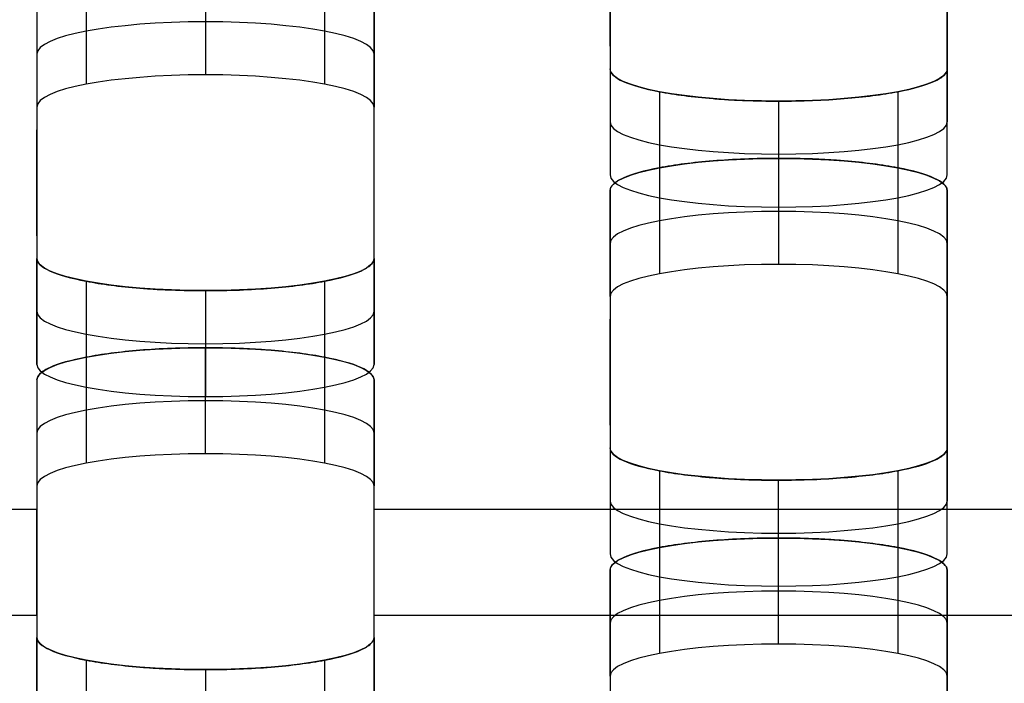
# Model space of a CAD drawing. Units: millimetres. Extents: x -347 to 347, y 70 to 814.
# Drawn here: x -257 to -243, y 446 to 456 of the extents above; entities that cross this region are included whole.
import ezdxf

# ---------------------------------------------------------------- set-up
doc = ezdxf.new("R2010")
doc.units = ezdxf.units.MM
doc.header["$MEASUREMENT"] = 0
doc.layers.add('Default', color=7, linetype='Continuous', true_color=0x000000)

msp = doc.modelspace()

# ---------------------------------------------------------------- linework, layer by layer
at = {"layer": 'Default'}
for p, q in [((-248.529, 458.621, 298.885), (-248.529, 454.805, 279.252)), ((-243.529, 458.621, 298.885), (-243.529, 454.805, 279.252)), ((-248.529, 455.927, 289.221), (-248.529, 457.498, 288.916)), ((-243.529, 455.927, 289.221), (-243.529, 457.498, 288.916)), ((-257.029, 455.812, 284.433), (-257.029, 451.995, 264.8)), ((-252.029, 451.995, 264.8), (-252.029, 455.812, 284.433)), ((-257.029, 453.118, 274.769), (-257.029, 454.689, 274.464)), ((-252.029, 453.118, 274.769), (-252.029, 454.689, 274.464)), ((-248.529, 453.002, 269.98), (-248.529, 449.186, 250.348)), ((-243.529, 453.002, 269.981), (-243.529, 449.186, 250.348)), ((-248.529, 450.309, 260.317), (-248.529, 451.88, 260.012)), ((-243.529, 450.309, 260.317), (-243.529, 451.88, 260.012)), ((-257.029, 450.195, 255.537), (-257.029, 446.379, 235.905)), ((-252.029, 446.379, 235.905), (-252.029, 450.195, 255.537)), ((-269.029, 449.067, 245.542), (-257.029, 449.067, 245.542)), ((-257.029, 447.501, 245.873), (-257.029, 449.072, 245.568)), ((-252.029, 447.501, 245.873), (-252.029, 449.072, 245.568)), ((-252.029, 449.067, 245.542), (-240.029, 449.067, 245.542)), ((-269.029, 447.496, 245.847), (-257.029, 447.496, 245.847)), ((-252.029, 447.496, 245.847), (-240.029, 447.496, 245.847)), ((-248.529, 447.375, 241.028), (-248.529, 443.558, 221.395)), ((-243.529, 447.375, 241.028), (-243.529, 443.558, 221.395))]:
    msp.add_line(p, q, dxfattribs=at)
for points, knots in [([(-289.975, 483.603, 423.216), (-289.974, 483.635, 423.381), (-289.972, 483.699, 423.709), (-289.958, 483.795, 424.201), (-289.934, 483.89, 424.691), (-289.901, 483.985, 425.18), (-289.859, 484.08, 425.667), (-289.807, 484.174, 426.153), (-289.746, 484.268, 426.637), (-289.675, 484.362, 427.12), (-289.595, 484.456, 427.601), (-289.505, 484.549, 428.081), (-289.406, 484.642, 428.559), (-289.298, 484.735, 429.036), (-288.972, 484.99, 430.348), (-288.286, 485.4, 432.462), (-287.196, 485.853, 434.789), (-286.163, 486.196, 436.557), (-285.034, 486.525, 438.246), (-283.439, 486.91, 440.228), (-281.255, 487.326, 442.366), (-278.827, 487.69, 444.24), (-276.179, 487.998, 445.827), (-273.328, 488.247, 447.104), (-270.312, 488.429, 448.042), (-267.691, 488.521, 448.518), (-265.544, 488.559, 448.709), (-264.303, 488.565, 448.74), (-263.313, 488.564, 448.738), (-262.298, 488.564, 448.739), (-260.268, 488.564, 448.738), (-256.209, 488.564, 448.739), (-248.091, 488.564, 448.738), (-231.854, 488.564, 448.739), (-199.38, 488.564, 448.738), (-134.433, 488.564, 448.739), (-4.538, 488.564, 448.739), (125.356, 488.564, 448.738), (222.777, 488.564, 448.739), (248.292, 488.564, 448.738), (256.411, 488.564, 448.739), (260.47, 488.564, 448.738), (262.499, 488.564, 448.739), (263.442, 488.564, 448.738), (264.278, 488.565, 448.739), (265.291, 488.56, 448.716), (266.691, 488.54, 448.612), (268.069, 488.506, 448.44), (269.426, 488.459, 448.197), (270.761, 488.399, 447.886), (272.137, 488.321, 447.486), (273.549, 488.224, 446.989), (275.458, 488.068, 446.185), (277.737, 487.833, 444.976), (280.264, 487.493, 443.226), (282.559, 487.099, 441.2), (284.595, 486.657, 438.925), (286.057, 486.252, 436.841), (287.071, 485.909, 435.077), (287.754, 485.642, 433.702), (288.353, 485.366, 432.286), (288.817, 485.11, 430.967), (289.17, 484.876, 429.764), (289.434, 484.666, 428.684), (289.65, 484.453, 427.589), (289.818, 484.238, 426.48), (289.938, 484.019, 425.356), (290.01, 483.798, 424.217), (290.027, 483.609, 423.245), (290.025, 483.454, 422.447), (290.025, 483.333, 421.826), (290.025, 483.212, 421.205), (290.025, 483.092, 420.584), (290.025, 482.971, 419.963), (290.025, 482.85, 419.342), (290.025, 482.73, 418.721), (290.025, 482.609, 418.1), (290.025, 482.488, 417.479), (290.025, 482.367, 416.858), (290.025, 482.247, 416.237), (290.025, 482.126, 415.616), (290.025, 482.005, 414.995), (290.025, 481.885, 414.374), (290.025, 481.764, 413.753), (290.025, 481.643, 413.132), (290.025, 481.523, 412.511), (290.025, 481.402, 411.89), (290.025, 481.281, 411.269), (290.025, 481.16, 410.649), (290.025, 481.04, 410.028), (290.025, 480.919, 409.407), (290.025, 480.798, 408.786), (290.025, 480.678, 408.165), (290.025, 480.557, 407.544), (290.025, 480.436, 406.923), (290.025, 480.315, 406.302), (290.025, 480.195, 405.681), (290.025, 480.074, 405.06), (290.025, 479.953, 404.439), (290.025, 479.833, 403.818), (290.025, 479.712, 403.197), (290.025, 479.591, 402.576), (290.025, 479.471, 401.955), (290.025, 479.35, 401.334), (290.025, 479.229, 400.713), (290.025, 479.108, 400.092), (290.025, 478.988, 399.471), (290.025, 478.867, 398.85), (290.025, 478.746, 398.229), (290.025, 478.626, 397.608), (290.025, 478.505, 396.987), (290.025, 478.384, 396.366), (290.025, 476.887, 388.666), (290.025, 474.015, 373.886), (290.025, 469.766, 352.028), (290.025, 465.517, 330.169), (290.025, 461.268, 308.311), (290.025, 452.239, 261.862), (290.025, 440.201, 199.929), (290.025, 426.923, 131.622), (290.025, 418.956, 90.637), (290.025, 415.416, 72.421), (290.025, 414.53, 67.867)], [0.5, 0.5, 0.5, 0.5, 0.5002586, 0.5005164, 0.5007737, 0.5010304, 0.5012867, 0.5015427, 0.5017985, 0.5020541, 0.5023097, 0.5025653, 0.5028211, 0.5030771, 0.5033335, 0.504944, 0.5065563, 0.5073515, 0.5081476, 0.5097319, 0.5113141, 0.5128984, 0.5144892, 0.5160919, 0.5177251, 0.5193607, 0.5201942, 0.5210519, 0.5212757, 0.5217233, 0.5226185, 0.5244089, 0.5279897, 0.5351512, 0.5494744, 0.5781208, 0.6354135, 0.749999, 0.7786453, 0.7858069, 0.7893877, 0.7911781, 0.7920733, 0.7925209, 0.7926328, 0.7933635, 0.7940849, 0.794799, 0.7955076, 0.7962128, 0.7969166, 0.7977216, 0.7985272, 0.8001225, 0.8017091, 0.8032918, 0.8048746, 0.8064618, 0.8072606, 0.808059, 0.8088652, 0.8096713, 0.8102517, 0.8108333, 0.8114172, 0.8120046, 0.8125966, 0.8131943, 0.8137986, 0.8141242, 0.8144497, 0.8147752, 0.8151007, 0.8154263, 0.8157518, 0.8160773, 0.8164028, 0.8167284, 0.8170539, 0.8173794, 0.817705, 0.8180305, 0.818356, 0.8186815, 0.8190071, 0.8193326, 0.8196581, 0.8199836, 0.8203092, 0.8206347, 0.8209602, 0.8212857, 0.8216113, 0.8219368, 0.8222623, 0.8225879, 0.8229134, 0.8232389, 0.8235644, 0.82389, 0.8242155, 0.824541, 0.8248665, 0.8251921, 0.8255176, 0.8258431, 0.8261687, 0.8264942, 0.8268197, 0.8271452, 0.8274708, 0.8277963, 0.8281218, 0.8395804, 0.8510389, 0.8624975, 0.873956, 0.8854145, 0.9355455, 0.9713533, 0.9928382, 1, 1, 1, 1]), ([(-289.975, 482.818, 423.369), (-289.975, 484.507, 432.058), (-285.552, 485.999, 439.732), (-275.417, 487.343, 446.646), (-271.456, 487.642, 448.185), (-266.636, 487.754, 448.765), (-266.096, 487.764, 448.813), (-265.278, 487.773, 448.861), (-265.005, 487.776, 448.873), (-264.593, 487.778, 448.884), (-264.455, 487.778, 448.887), (-264.248, 487.779, 448.89), (-264.179, 487.779, 448.89), (-264.076, 487.779, 448.891), (-264.041, 487.779, 448.891), (-263.998, 487.779, 448.891), (-263.989, 487.779, 448.891), (-263.978, 487.779, 448.891), (-263.975, 487.779, 448.891), (-263.975, 487.779, 448.891), (-263.975, 487.779, 448.891), (-263.975, 487.779, 448.891), (-263.975, 487.779, 448.891), (-263.975, 487.779, 448.891), (-263.974, 487.779, 448.891), (-263.965, 487.779, 448.891), (-263.956, 487.779, 448.891), (-263.929, 487.779, 448.891), (-263.911, 487.779, 448.891), (-263.748, 487.779, 448.891), (-263.603, 487.779, 448.891), (-263.168, 487.779, 448.891), (-262.878, 487.779, 448.891), (-262.008, 487.779, 448.891), (-261.428, 487.779, 448.891), (-259.689, 487.779, 448.891), (-258.529, 487.779, 448.891), (-255.049, 487.779, 448.891), (-252.73, 487.779, 448.891), (-245.771, 487.779, 448.891), (-241.132, 487.779, 448.891), (-227.215, 487.779, 448.891), (-217.937, 487.779, 448.891), (-190.102, 487.779, 448.891), (-171.546, 487.779, 448.891), (-115.877, 487.779, 448.891), (-78.764, 487.779, 448.891), (32.574, 487.779, 448.891), (106.8, 487.779, 448.891), (199.582, 487.779, 448.891), (218.138, 487.779, 448.891), (241.334, 487.779, 448.891), (245.973, 487.779, 448.891), (252.931, 487.779, 448.891), (255.251, 487.779, 448.891), (258.73, 487.779, 448.891), (259.89, 487.779, 448.891), (261.63, 487.779, 448.891), (262.21, 487.779, 448.891), (263.079, 487.779, 448.891), (263.369, 487.779, 448.891), (263.732, 487.779, 448.891), (263.804, 487.779, 448.891), (263.913, 487.779, 448.891), (263.949, 487.779, 448.891), (263.995, 487.779, 448.891), (264.004, 487.779, 448.891), (264.015, 487.779, 448.891), (264.017, 487.779, 448.891), (264.021, 487.779, 448.891), (264.022, 487.779, 448.891), (264.023, 487.779, 448.891), (264.024, 487.779, 448.891), (264.025, 487.779, 448.891), (264.025, 487.779, 448.891), (264.025, 487.779, 448.891), (264.025, 487.779, 448.891), (264.025, 487.779, 448.891), (264.025, 487.779, 448.891), (264.03, 487.779, 448.891), (264.032, 487.779, 448.891), (264.038, 487.779, 448.891), (264.043, 487.779, 448.891), (264.082, 487.779, 448.891), (264.116, 487.779, 448.891), (264.703, 487.779, 448.888), (265.252, 487.775, 448.869), (267.972, 487.74, 448.689), (270.074, 487.661, 448.283), (280.056, 487.042, 445.098), (286.346, 485.829, 438.858), (289.476, 483.914, 429.01), (289.865, 483.512, 426.937), (290, 483.043, 424.527), (290.011, 482.991, 424.258), (290.021, 482.912, 423.853), (290.023, 482.886, 423.718), (290.025, 482.846, 423.514), (290.025, 482.833, 423.447), (290.025, 482.82, 423.377), (290.025, 482.819, 423.374), (290.025, 482.818, 423.37), (290.025, 482.818, 423.369), (290.025, 482.818, 423.369), (290.025, 482.818, 423.369), (290.025, 482.818, 423.369), (290.025, 482.818, 423.369), (290.025, 482.818, 423.369), (290.025, 482.818, 423.369), (290.025, 482.818, 423.368), (290.025, 482.818, 423.368), (290.025, 482.817, 423.363), (290.025, 482.816, 423.359), (290.025, 482.813, 423.345), (290.025, 482.812, 423.336), (290.025, 482.803, 423.292), (290.025, 482.796, 423.256), (290.025, 481.019, 414.113), (290.025, 479.249, 405.005), (290.025, 470.397, 359.467), (290.025, 463.315, 323.036), (290.025, 449.152, 250.174), (290.025, 442.071, 213.743), (290.025, 431.449, 159.097), (290.025, 427.908, 140.881), (290.025, 422.597, 113.558), (290.025, 420.827, 104.451), (290.025, 418.171, 90.789), (290.025, 417.286, 86.235), (290.025, 415.958, 79.404), (290.025, 415.516, 77.127), (290.025, 414.852, 73.712), (290.025, 414.63, 72.574), (290.025, 414.298, 70.866), (290.025, 414.188, 70.297), (290.025, 414.022, 69.443), (290.025, 413.966, 69.158), (290.025, 413.883, 68.731), (290.025, 413.856, 68.589), (290.025, 413.814, 68.375), (290.025, 413.8, 68.304), (290.025, 413.78, 68.198), (290.025, 413.773, 68.162), (290.025, 413.762, 68.109), (290.025, 413.759, 68.091), (290.025, 413.754, 68.064), (290.025, 413.752, 68.055), (290.025, 413.749, 68.042), (290.025, 413.749, 68.037), (290.025, 413.747, 68.031), (290.025, 413.747, 68.029), (290.025, 413.746, 68.025), (290.025, 413.746, 68.024), (290.025, 413.746, 68.022), (290.025, 413.746, 68.022), (290.025, 413.745, 68.021), (290.025, 413.745, 68.021), (290.025, 413.745, 68.02), (290.025, 413.745, 68.02), (290.025, 413.745, 68.02), (290.025, 413.748, 68.037), (290.025, 413.745, 68.02)], [2524.836, 2524.836, 2524.836, 2524.836, 2525.452415, 2525.452415, 2525.760623, 2525.760623, 2525.799148, 2525.799148, 2525.818411, 2525.818411, 2525.828043, 2525.828043, 2525.832859, 2525.832859, 2525.835267, 2525.835267, 2525.835869, 2525.835869, 2525.836019, 2525.836019, 2525.83617, 2525.83617, 2525.83647, 2525.83647, 2525.837674, 2525.837674, 2525.914726, 2525.914726, 2526.06883, 2526.06883, 2527.30166, 2527.30166, 2529.76732, 2529.76732, 2534.698641, 2534.698641, 2544.561281, 2544.561281, 2564.286562, 2564.286562, 2603.737125, 2603.737125, 2682.63825, 2682.63825, 2840.4405, 2840.4405, 3156.045, 3156.045, 3787.254, 3787.254, 3945.05625, 3945.05625, 3984.506812, 3984.506812, 4004.232094, 4004.232094, 4014.094734, 4014.094734, 4019.026055, 4019.026055, 4021.491715, 4021.491715, 4022.10813, 4022.10813, 4022.416337, 4022.416337, 4022.493389, 4022.493389, 4022.512652, 4022.512652, 4022.522284, 4022.522284, 4022.527099, 4022.527099, 4022.528303, 4022.528303, 4022.528905, 4022.528905, 4022.529056, 4022.529056, 4022.529206, 4022.529206, 4022.529507, 4022.529507, 4022.531915, 4022.531915, 4022.570441, 4022.570441, 4022.724545, 4022.724545, 4023.34096, 4023.34096, 4023.495064, 4023.495064, 4023.514327, 4023.514327, 4023.523958, 4023.523958, 4023.528774, 4023.528774, 4023.528924, 4023.528924, 4023.529075, 4023.529075, 4023.529376, 4023.529376, 4023.529978, 4023.529978, 4023.531182, 4023.531182, 4023.53359, 4023.53359, 4023.572116, 4023.572116, 4023.649167, 4023.649167, 4023.957375, 4023.957375, 4102.8585, 4102.8585, 4418.463, 4418.463, 4734.0675, 4734.0675, 4891.86975, 4891.86975, 4970.770875, 4970.770875, 5010.221437, 5010.221437, 5029.946719, 5029.946719, 5039.809359, 5039.809359, 5044.74068, 5044.74068, 5047.20634, 5047.20634, 5048.43917, 5048.43917, 5049.055585, 5049.055585, 5049.363792, 5049.363792, 5049.517896, 5049.517896, 5049.594948, 5049.594948, 5049.633474, 5049.633474, 5049.652737, 5049.652737, 5049.662369, 5049.662369, 5049.667184, 5049.667184, 5049.669592, 5049.669592, 5049.670796, 5049.670796, 5049.672, 5049.672, 5049.672, 5049.672]), ([(290.025, 414.53, 67.867), (290.024, 414.498, 67.703), (290.023, 414.435, 67.374), (290.008, 414.339, 66.882), (289.984, 414.244, 66.392), (289.951, 414.149, 65.903), (289.909, 414.054, 65.416), (289.857, 413.96, 64.93), (289.796, 413.865, 64.446), (289.725, 413.772, 63.963), (289.645, 413.678, 63.482), (289.555, 413.585, 63.002), (289.456, 413.492, 62.524), (289.348, 413.399, 62.047), (289.023, 413.144, 60.736), (288.336, 412.733, 58.622), (287.246, 412.281, 56.295), (286.213, 411.937, 54.527), (285.085, 411.609, 52.837), (283.489, 411.224, 50.855), (281.305, 410.808, 48.717), (278.877, 410.444, 46.843), (276.229, 410.135, 45.256), (273.378, 409.887, 43.979), (270.362, 409.705, 43.041), (267.742, 409.612, 42.565), (265.594, 409.575, 42.374), (264.354, 409.569, 42.343), (263.363, 409.57, 42.345), (262.348, 409.569, 42.344), (260.319, 409.569, 42.345), (256.26, 409.569, 42.344), (248.141, 409.569, 42.345), (231.904, 409.569, 42.345), (199.431, 409.569, 42.345), (134.483, 409.569, 42.345), (4.589, 409.569, 42.345), (-125.306, 409.569, 42.345), (-222.727, 409.569, 42.345), (-248.242, 409.569, 42.345), (-256.36, 409.569, 42.345), (-260.42, 409.569, 42.345), (-262.449, 409.569, 42.344), (-263.391, 409.569, 42.345), (-264.227, 409.569, 42.344), (-265.24, 409.574, 42.367), (-266.64, 409.594, 42.471), (-268.019, 409.628, 42.644), (-269.375, 409.675, 42.886), (-270.711, 409.735, 43.198), (-272.087, 409.813, 43.597), (-273.499, 409.91, 44.094), (-275.408, 410.066, 44.898), (-277.686, 410.301, 46.107), (-280.214, 410.641, 47.858), (-282.508, 411.035, 49.883), (-284.545, 411.477, 52.158), (-286.006, 411.882, 54.242), (-287.021, 412.225, 56.007), (-287.703, 412.492, 57.381), (-288.303, 412.768, 58.798), (-288.767, 413.024, 60.116), (-289.12, 413.258, 61.319), (-289.384, 413.468, 62.399), (-289.6, 413.68, 63.494), (-289.768, 413.896, 64.603), (-289.887, 414.115, 65.728), (-289.96, 414.336, 66.867), (-289.977, 414.525, 67.838), (-289.975, 414.68, 68.636), (-289.975, 414.801, 69.257), (-289.975, 414.921, 69.878), (-289.975, 415.042, 70.499), (-289.975, 415.163, 71.12), (-289.975, 415.284, 71.741), (-289.975, 415.404, 72.362), (-289.975, 415.525, 72.983), (-289.975, 415.646, 73.604), (-289.975, 415.766, 74.225), (-289.975, 415.887, 74.846), (-289.975, 416.008, 75.467), (-289.975, 416.128, 76.088), (-289.975, 416.249, 76.709), (-289.975, 416.37, 77.33), (-289.975, 416.491, 77.951), (-289.975, 416.611, 78.572), (-289.975, 416.732, 79.193), (-289.975, 416.853, 79.814), (-289.975, 416.973, 80.435), (-289.975, 417.094, 81.056), (-289.975, 417.215, 81.677), (-289.975, 417.336, 82.298), (-289.975, 417.456, 82.919), (-289.975, 417.577, 83.54), (-289.975, 417.698, 84.161), (-289.975, 417.818, 84.782), (-289.975, 417.939, 85.403), (-289.975, 418.06, 86.024), (-289.975, 418.18, 86.645), (-289.975, 418.301, 87.266), (-289.975, 418.422, 87.887), (-289.975, 418.543, 88.508), (-289.975, 418.663, 89.129), (-289.975, 418.784, 89.75), (-289.975, 418.905, 90.371), (-289.975, 419.025, 90.992), (-289.975, 419.146, 91.613), (-289.975, 419.267, 92.234), (-289.975, 419.388, 92.855), (-289.975, 419.508, 93.476), (-289.975, 419.629, 94.097), (-289.975, 419.75, 94.718), (-289.975, 421.246, 102.418), (-289.975, 424.119, 117.197), (-289.975, 428.368, 139.056), (-289.975, 432.617, 160.914), (-289.975, 436.866, 182.773), (-289.975, 443.239, 215.56), (-289.975, 451.737, 259.277), (-289.975, 462.359, 313.924), (-289.975, 472.981, 368.57), (-289.975, 480.063, 405.001), (-289.975, 483.603, 423.216)], [0, 0, 0, 0, 0.0002586, 0.0005165, 0.0007738, 0.0010306, 0.0012869, 0.0015429, 0.0017987, 0.0020543, 0.0023099, 0.0025655, 0.0028212, 0.0030772, 0.0033335, 0.0049441, 0.0065564, 0.0073516, 0.0081478, 0.009732, 0.0113142, 0.0128985, 0.0144894, 0.016092, 0.0177252, 0.0193609, 0.0201944, 0.021052, 0.0212758, 0.0217234, 0.0226186, 0.024409, 0.0279898, 0.0351514, 0.0494746, 0.0781209, 0.1354136, 0.249999, 0.2786453, 0.2858069, 0.2893877, 0.2911781, 0.2920733, 0.2925209, 0.2926328, 0.2933635, 0.2940849, 0.2947989, 0.2955076, 0.2962128, 0.2969166, 0.2977215, 0.2985272, 0.3001225, 0.3017091, 0.3032917, 0.3048746, 0.3064618, 0.3072606, 0.308059, 0.3088652, 0.3096713, 0.3102517, 0.3108334, 0.3114173, 0.3120047, 0.3125967, 0.3131944, 0.3137988, 0.3141243, 0.3144498, 0.3147753, 0.3151009, 0.3154264, 0.3157519, 0.3160774, 0.316403, 0.3167285, 0.317054, 0.3173795, 0.3177051, 0.3180306, 0.3183561, 0.3186816, 0.3190072, 0.3193327, 0.3196582, 0.3199838, 0.3203093, 0.3206348, 0.3209603, 0.3212859, 0.3216114, 0.3219369, 0.3222624, 0.322588, 0.3229135, 0.323239, 0.3235645, 0.3238901, 0.3242156, 0.3245411, 0.3248667, 0.3251922, 0.3255177, 0.3258432, 0.3261688, 0.3264943, 0.3268198, 0.3271453, 0.3274709, 0.3277964, 0.3281219, 0.3395805, 0.351039, 0.3624975, 0.3739561, 0.3854146, 0.414061, 0.4427073, 0.4713537, 0.5, 0.5, 0.5, 0.5]), ([(290.025, 413.745, 68.02), (290.025, 412.056, 59.331), (285.602, 410.564, 51.656), (275.468, 409.22, 44.742), (271.506, 408.921, 43.204), (266.687, 408.809, 42.624), (266.146, 408.799, 42.575), (265.329, 408.79, 42.527), (265.055, 408.788, 42.516), (264.643, 408.785, 42.504), (264.505, 408.785, 42.501), (264.299, 408.784, 42.499), (264.23, 408.784, 42.498), (264.126, 408.784, 42.497), (264.091, 408.784, 42.497), (264.048, 408.784, 42.497), (264.04, 408.784, 42.497), (264.029, 408.784, 42.497), (264.025, 408.784, 42.497), (264.025, 408.784, 42.497), (264.025, 408.784, 42.497), (264.025, 408.784, 42.497), (264.025, 408.784, 42.497), (264.025, 408.784, 42.497), (264.025, 408.784, 42.497), (264.016, 408.784, 42.497), (264.006, 408.784, 42.497), (263.979, 408.784, 42.497), (263.961, 408.784, 42.497), (263.798, 408.784, 42.497), (263.653, 408.784, 42.497), (263.218, 408.784, 42.497), (262.928, 408.784, 42.497), (262.058, 408.784, 42.497), (261.479, 408.784, 42.497), (259.739, 408.784, 42.497), (258.579, 408.784, 42.497), (255.1, 408.784, 42.497), (252.78, 408.784, 42.497), (245.822, 408.784, 42.497), (241.183, 408.784, 42.497), (227.265, 408.784, 42.497), (217.987, 408.784, 42.497), (190.152, 408.784, 42.497), (171.596, 408.784, 42.497), (115.927, 408.784, 42.497), (78.814, 408.784, 42.497), (-32.524, 408.784, 42.497), (-106.75, 408.784, 42.497), (-199.531, 408.784, 42.497), (-218.088, 408.784, 42.497), (-241.283, 408.784, 42.497), (-245.922, 408.784, 42.497), (-252.881, 408.784, 42.497), (-255.201, 408.784, 42.497), (-258.68, 408.784, 42.497), (-259.84, 408.784, 42.497), (-261.579, 408.784, 42.497), (-262.159, 408.784, 42.497), (-263.029, 408.784, 42.497), (-263.319, 408.784, 42.497), (-263.681, 408.784, 42.497), (-263.754, 408.784, 42.497), (-263.863, 408.784, 42.497), (-263.899, 408.784, 42.497), (-263.944, 408.784, 42.497), (-263.953, 408.784, 42.497), (-263.965, 408.784, 42.497), (-263.967, 408.784, 42.497), (-263.97, 408.784, 42.497), (-263.971, 408.784, 42.497), (-263.973, 408.784, 42.497), (-263.974, 408.784, 42.497), (-263.974, 408.784, 42.497), (-263.974, 408.784, 42.497), (-263.975, 408.784, 42.497), (-263.975, 408.784, 42.497), (-263.975, 408.784, 42.497), (-263.975, 408.784, 42.497), (-263.979, 408.784, 42.497), (-263.982, 408.784, 42.497), (-263.988, 408.784, 42.497), (-263.992, 408.784, 42.497), (-264.031, 408.784, 42.497), (-264.066, 408.784, 42.497), (-264.653, 408.785, 42.5), (-265.201, 408.788, 42.52), (-267.921, 408.823, 42.699), (-270.024, 408.902, 43.106), (-280.006, 409.522, 46.291), (-286.295, 410.734, 52.53), (-289.425, 412.649, 62.379), (-289.815, 413.052, 64.451), (-289.95, 413.52, 66.862), (-289.961, 413.572, 67.131), (-289.971, 413.651, 67.536), (-289.973, 413.677, 67.671), (-289.975, 413.717, 67.874), (-289.975, 413.73, 67.942), (-289.975, 413.744, 68.012), (-289.975, 413.744, 68.014), (-289.975, 413.745, 68.019), (-289.975, 413.745, 68.02), (-289.975, 413.745, 68.02), (-289.975, 413.745, 68.02), (-289.975, 413.745, 68.02), (-289.975, 413.745, 68.02), (-289.975, 413.745, 68.02), (-289.975, 413.745, 68.02), (-289.975, 413.745, 68.021), (-289.975, 413.745, 68.021), (-289.975, 413.746, 68.026), (-289.975, 413.747, 68.03), (-289.975, 413.75, 68.043), (-289.975, 413.752, 68.052), (-289.975, 413.76, 68.097), (-289.975, 413.767, 68.132), (-289.975, 415.544, 77.276), (-289.975, 417.315, 86.383), (-289.975, 426.167, 131.922), (-289.975, 433.248, 168.353), (-289.975, 447.411, 241.215), (-289.975, 454.492, 277.646), (-289.975, 465.114, 332.292), (-289.975, 468.655, 350.507), (-289.975, 473.966, 377.831), (-289.975, 475.737, 386.938), (-289.975, 478.392, 400.6), (-289.975, 479.277, 405.154), (-289.975, 480.605, 411.984), (-289.975, 481.048, 414.261), (-289.975, 481.712, 417.677), (-289.975, 481.933, 418.815), (-289.975, 482.265, 420.523), (-289.975, 482.376, 421.092), (-289.975, 482.541, 421.946), (-289.975, 482.597, 422.231), (-289.975, 482.68, 422.658), (-289.975, 482.707, 422.8), (-289.975, 482.749, 423.013), (-289.975, 482.763, 423.085), (-289.975, 482.784, 423.191), (-289.975, 482.79, 423.227), (-289.975, 482.801, 423.28), (-289.975, 482.804, 423.298), (-289.975, 482.809, 423.325), (-289.975, 482.811, 423.334), (-289.975, 482.814, 423.347), (-289.975, 482.815, 423.351), (-289.975, 482.816, 423.358), (-289.975, 482.816, 423.36), (-289.975, 482.817, 423.364), (-289.975, 482.817, 423.365), (-289.975, 482.818, 423.366), (-289.975, 482.818, 423.367), (-289.975, 482.818, 423.368), (-289.975, 482.818, 423.368), (-289.975, 482.818, 423.368), (-289.975, 482.818, 423.369), (-289.975, 482.818, 423.369), (-289.975, 482.815, 423.352), (-289.975, 482.818, 423.369)], [0, 0, 0, 0, 0.616415, 0.616415, 0.924623, 0.924623, 0.963148, 0.963148, 0.982411, 0.982411, 0.992043, 0.992043, 0.996859, 0.996859, 0.999267, 0.999267, 0.999869, 0.999869, 1.000019, 1.000019, 1.00017, 1.00017, 1.000471, 1.000471, 1.001674, 1.001674, 1.078726, 1.078726, 1.23283, 1.23283, 2.46566, 2.46566, 4.93132, 4.93132, 9.862641, 9.862641, 19.725281, 19.725281, 39.450563, 39.450563, 78.901125, 78.901125, 157.80225, 157.80225, 315.6045, 315.6045, 631.209, 631.209, 1262.418, 1262.418, 1420.22025, 1420.22025, 1459.670813, 1459.670813, 1479.396094, 1479.396094, 1489.258734, 1489.258734, 1494.190055, 1494.190055, 1496.655715, 1496.655715, 1497.27213, 1497.27213, 1497.580337, 1497.580337, 1497.657389, 1497.657389, 1497.676652, 1497.676652, 1497.686284, 1497.686284, 1497.691099, 1497.691099, 1497.692303, 1497.692303, 1497.692905, 1497.692905, 1497.693056, 1497.693056, 1497.693206, 1497.693206, 1497.693507, 1497.693507, 1497.695915, 1497.695915, 1497.734441, 1497.734441, 1497.888545, 1497.888545, 1498.50496, 1498.50496, 1498.659064, 1498.659064, 1498.678327, 1498.678327, 1498.687958, 1498.687958, 1498.692774, 1498.692774, 1498.692924, 1498.692924, 1498.693075, 1498.693075, 1498.693376, 1498.693376, 1498.693978, 1498.693978, 1498.695182, 1498.695182, 1498.69759, 1498.69759, 1498.736116, 1498.736116, 1498.813167, 1498.813167, 1499.121375, 1499.121375, 1578.0225, 1578.0225, 1893.627, 1893.627, 2209.2315, 2209.2315, 2367.03375, 2367.03375, 2445.934875, 2445.934875, 2485.385438, 2485.385438, 2505.110719, 2505.110719, 2514.973359, 2514.973359, 2519.90468, 2519.90468, 2522.37034, 2522.37034, 2523.60317, 2523.60317, 2524.219585, 2524.219585, 2524.527792, 2524.527792, 2524.681896, 2524.681896, 2524.758948, 2524.758948, 2524.797474, 2524.797474, 2524.816737, 2524.816737, 2524.826369, 2524.826369, 2524.831184, 2524.831184, 2524.833592, 2524.833592, 2524.834796, 2524.834796, 2524.836, 2524.836, 2524.836, 2524.836]), ([(-248.529, 455.59, 279.099), (-248.529, 455.525, 278.764), (-248.458, 455.461, 278.435), (-248.207, 455.348, 277.853), (-248.022, 455.296, 277.585), (-247.571, 455.21, 277.143), (-247.301, 455.175, 276.963), (-246.927, 455.144, 276.807), (-246.851, 455.139, 276.78), (-246.694, 455.13, 276.732), (-246.615, 455.126, 276.712), (-246.368, 455.116, 276.662), (-246.2, 455.113, 276.646), (-246.029, 455.113, 276.646)], [0, 0, 0, 0, 0.25, 0.25, 0.5, 0.5, 0.75, 0.75, 0.8125, 0.8125, 0.875, 0.875, 1, 1, 1, 1]), ([(-246.029, 455.113, 276.646), (-245.688, 455.113, 276.646), (-245.353, 455.126, 276.715), (-244.759, 455.174, 276.961), (-244.487, 455.21, 277.143), (-244.036, 455.296, 277.585), (-243.852, 455.347, 277.85), (-243.694, 455.418, 278.218), (-243.666, 455.433, 278.293), (-243.617, 455.463, 278.447), (-243.597, 455.478, 278.524), (-243.546, 455.525, 278.767), (-243.529, 455.557, 278.932), (-243.529, 455.59, 279.1)], [0, 0, 0, 0, 0.25, 0.25, 0.5, 0.5, 0.75, 0.75, 0.8125, 0.8125, 0.875, 0.875, 1, 1, 1, 1]), ([(-246.029, 454.265, 272.282), (-246.37, 454.265, 272.282), (-246.705, 454.251, 272.213), (-247.299, 454.203, 271.966), (-247.571, 454.168, 271.785), (-248.022, 454.082, 271.342), (-248.206, 454.031, 271.077), (-248.364, 453.959, 270.71), (-248.392, 453.945, 270.635), (-248.441, 453.915, 270.481), (-248.461, 453.9, 270.403), (-248.512, 453.852, 270.161), (-248.529, 453.82, 269.996), (-248.529, 453.788, 269.828)], [0, 0, 0, 0, 0.25, 0.25, 0.5, 0.5, 0.75, 0.75, 0.8125, 0.8125, 0.875, 0.875, 1, 1, 1, 1]), ([(-243.529, 453.788, 269.828), (-243.529, 453.853, 270.163), (-243.6, 453.917, 270.492), (-243.851, 454.03, 271.075), (-244.036, 454.082, 271.342), (-244.487, 454.168, 271.785), (-244.756, 454.203, 271.965), (-245.131, 454.233, 272.121), (-245.207, 454.239, 272.148), (-245.364, 454.248, 272.196), (-245.443, 454.252, 272.216), (-245.69, 454.262, 272.266), (-245.858, 454.265, 272.282), (-246.029, 454.265, 272.282)], [0, 0, 0, 0, 0.25, 0.25, 0.5, 0.5, 0.75, 0.75, 0.8125, 0.8125, 0.875, 0.875, 1, 1, 1, 1]), ([(-257.029, 452.781, 264.648), (-257.029, 452.716, 264.313), (-256.958, 452.652, 263.984), (-256.707, 452.538, 263.401), (-256.522, 452.486, 263.134), (-256.071, 452.4, 262.691), (-255.802, 452.365, 262.511), (-255.427, 452.335, 262.355), (-255.351, 452.33, 262.328), (-255.194, 452.32, 262.28), (-255.115, 452.317, 262.26), (-254.868, 452.307, 262.21), (-254.7, 452.304, 262.194), (-254.529, 452.304, 262.193)], [0, 0, 0, 0, 0.25, 0.25, 0.5, 0.5, 0.75, 0.75, 0.8125, 0.8125, 0.875, 0.875, 1, 1, 1, 1]), ([(-254.529, 452.304, 262.193), (-254.188, 452.304, 262.194), (-253.853, 452.317, 262.263), (-253.259, 452.365, 262.509), (-252.987, 452.4, 262.691), (-252.536, 452.486, 263.134), (-252.352, 452.538, 263.398), (-252.194, 452.609, 263.766), (-252.166, 452.624, 263.841), (-252.117, 452.654, 263.995), (-252.096, 452.669, 264.072), (-252.046, 452.716, 264.315), (-252.029, 452.748, 264.48), (-252.029, 452.781, 264.648)], [0, 0, 0, 0, 0.25, 0.25, 0.5, 0.5, 0.75, 0.75, 0.8125, 0.8125, 0.875, 0.875, 1, 1, 1, 1]), ([(-254.529, 451.457, 257.838), (-254.87, 451.457, 257.838), (-255.205, 451.444, 257.769), (-255.799, 451.396, 257.522), (-256.071, 451.36, 257.341), (-256.522, 451.274, 256.898), (-256.706, 451.223, 256.634), (-256.864, 451.152, 256.266), (-256.892, 451.137, 256.191), (-256.941, 451.107, 256.037), (-256.961, 451.092, 255.96), (-257.012, 451.045, 255.717), (-257.029, 451.013, 255.552), (-257.029, 450.98, 255.384)], [0, 0, 0, 0, 0.25, 0.25, 0.5, 0.5, 0.75, 0.75, 0.8125, 0.8125, 0.875, 0.875, 1, 1, 1, 1]), ([(-252.029, 450.98, 255.384), (-252.029, 451.045, 255.719), (-252.1, 451.109, 256.048), (-252.351, 451.222, 256.631), (-252.536, 451.274, 256.898), (-252.987, 451.36, 257.341), (-253.256, 451.395, 257.521), (-253.631, 451.426, 257.677), (-253.707, 451.431, 257.704), (-253.864, 451.44, 257.752), (-253.943, 451.444, 257.772), (-254.19, 451.454, 257.822), (-254.358, 451.457, 257.838), (-254.529, 451.457, 257.838)], [0, 0, 0, 0, 0.25, 0.25, 0.5, 0.5, 0.75, 0.75, 0.8125, 0.8125, 0.875, 0.875, 1, 1, 1, 1]), ([(-248.529, 449.972, 250.196), (-248.529, 449.906, 249.861), (-248.458, 449.842, 249.532), (-248.207, 449.729, 248.949), (-248.022, 449.677, 248.682), (-247.571, 449.591, 248.239), (-247.301, 449.556, 248.059), (-246.927, 449.526, 247.903), (-246.851, 449.521, 247.876), (-246.694, 449.511, 247.828), (-246.615, 449.507, 247.808), (-246.368, 449.498, 247.758), (-246.2, 449.495, 247.742), (-246.029, 449.495, 247.742)], [0, 0, 0, 0, 0.25, 0.25, 0.5, 0.5, 0.75, 0.75, 0.8125, 0.8125, 0.875, 0.875, 1, 1, 1, 1]), ([(-246.029, 449.495, 247.742), (-245.688, 449.495, 247.742), (-245.353, 449.508, 247.811), (-244.759, 449.556, 248.058), (-244.487, 449.591, 248.239), (-244.036, 449.677, 248.682), (-243.852, 449.729, 248.946), (-243.694, 449.8, 249.314), (-243.666, 449.815, 249.389), (-243.617, 449.845, 249.543), (-243.597, 449.86, 249.62), (-243.546, 449.907, 249.863), (-243.529, 449.939, 250.028), (-243.529, 449.972, 250.196)], [0, 0, 0, 0, 0.25, 0.25, 0.5, 0.5, 0.75, 0.75, 0.8125, 0.8125, 0.875, 0.875, 1, 1, 1, 1]), ([(-246.029, 448.637, 243.329), (-246.37, 448.637, 243.329), (-246.705, 448.623, 243.26), (-247.299, 448.575, 243.013), (-247.571, 448.54, 242.832), (-248.022, 448.454, 242.39), (-248.206, 448.403, 242.125), (-248.364, 448.331, 241.757), (-248.392, 448.317, 241.682), (-248.441, 448.287, 241.528), (-248.461, 448.272, 241.451), (-248.512, 448.225, 241.208), (-248.529, 448.193, 241.043), (-248.529, 448.16, 240.875)], [0, 0, 0, 0, 0.25, 0.25, 0.5, 0.5, 0.75, 0.75, 0.8125, 0.8125, 0.875, 0.875, 1, 1, 1, 1]), ([(-243.529, 448.16, 240.875), (-243.529, 448.225, 241.21), (-243.6, 448.289, 241.539), (-243.851, 448.402, 242.122), (-244.036, 448.454, 242.389), (-244.487, 448.54, 242.832), (-244.756, 448.575, 243.012), (-245.131, 448.605, 243.168), (-245.207, 448.611, 243.195), (-245.364, 448.62, 243.243), (-245.443, 448.624, 243.263), (-245.69, 448.634, 243.313), (-245.858, 448.637, 243.329), (-246.029, 448.637, 243.329)], [0, 0, 0, 0, 0.25, 0.25, 0.5, 0.5, 0.75, 0.75, 0.8125, 0.8125, 0.875, 0.875, 1, 1, 1, 1]), ([(-257.029, 447.164, 235.752), (-257.029, 447.099, 235.417), (-256.958, 447.035, 235.088), (-256.707, 446.922, 234.505), (-256.522, 446.87, 234.238), (-256.071, 446.784, 233.795), (-255.802, 446.749, 233.615), (-255.427, 446.718, 233.459), (-255.351, 446.713, 233.432), (-255.194, 446.704, 233.384), (-255.115, 446.7, 233.364), (-254.868, 446.69, 233.314), (-254.7, 446.687, 233.298), (-254.529, 446.687, 233.298)], [0, 0, 0, 0, 0.25, 0.25, 0.5, 0.5, 0.75, 0.75, 0.8125, 0.8125, 0.875, 0.875, 1, 1, 1, 1]), ([(-254.529, 446.687, 233.298), (-254.188, 446.687, 233.298), (-253.853, 446.7, 233.367), (-253.259, 446.748, 233.614), (-252.987, 446.784, 233.795), (-252.536, 446.87, 234.238), (-252.352, 446.921, 234.503), (-252.194, 446.993, 234.87), (-252.166, 447.007, 234.945), (-252.117, 447.037, 235.099), (-252.097, 447.052, 235.176), (-252.046, 447.099, 235.419), (-252.029, 447.131, 235.584), (-252.029, 447.164, 235.752)], [0, 0, 0, 0, 0.25, 0.25, 0.5, 0.5, 0.75, 0.75, 0.8125, 0.8125, 0.875, 0.875, 1, 1, 1, 1])]:
    msp.add_open_spline(points, degree=3, knots=knots, dxfattribs=at)
for points, degree in [([(-248.529, 459.406, 298.732), (-248.529, 457.498, 288.916), (-248.529, 455.59, 279.099)], 2), ([(-243.529, 455.59, 279.1), (-243.529, 457.498, 288.916), (-243.529, 459.406, 298.732)], 2), ([(-248.529, 457.835, 299.037), (-248.529, 455.927, 289.221), (-248.529, 454.019, 279.405)], 2), ([(-243.529, 454.019, 279.405), (-243.529, 455.927, 289.221), (-243.529, 457.835, 299.037)], 2), ([(-254.529, 457.074, 286.734), (-254.529, 456.289, 286.887), (-254.529, 455.503, 287.04)], 2), ([(-256.297, 456.934, 286.015), (-256.297, 456.149, 286.168), (-256.297, 455.364, 286.321)], 2), ([(-252.761, 456.934, 286.015), (-252.761, 456.149, 286.168), (-252.761, 455.364, 286.321)], 2), ([(-257.029, 456.597, 284.28), (-257.029, 454.689, 274.464), (-257.029, 452.781, 264.648)], 2), ([(-257.029, 456.597, 284.28), (-257.029, 455.812, 284.433), (-257.029, 455.026, 284.585)], 2), ([(-252.029, 452.781, 264.648), (-252.029, 454.689, 274.464), (-252.029, 456.597, 284.28)], 2), ([(-252.029, 456.597, 284.28), (-252.029, 455.812, 284.433), (-252.029, 455.026, 284.585)], 2), ([(-254.529, 456.289, 286.887), (-255.91, 456.289, 286.886), (-257.029, 456.075, 285.789), (-257.029, 455.812, 284.433)], 3), ([(-252.029, 455.812, 284.433), (-252.029, 456.075, 285.789), (-253.148, 456.289, 286.886), (-254.529, 456.289, 286.887)], 3), ([(-246.029, 455.113, 276.646), (-247.41, 455.113, 276.646), (-248.528, 455.326, 277.743), (-248.529, 455.59, 279.099)], 3), ([(-248.529, 455.59, 279.099), (-248.529, 455.066, 279.201), (-248.529, 454.543, 279.303), (-248.529, 454.019, 279.405)], 3), ([(-243.529, 455.59, 279.1), (-243.53, 455.326, 277.743), (-244.648, 455.113, 276.646), (-246.029, 455.113, 276.646)], 3), ([(-243.529, 454.019, 279.405), (-243.529, 454.805, 279.252), (-243.529, 455.59, 279.1)], 2), ([(-254.529, 455.503, 287.04), (-255.91, 455.503, 287.039), (-257.029, 455.29, 285.941), (-257.029, 455.026, 284.585)], 3), ([(-252.029, 455.026, 284.585), (-252.029, 455.29, 285.941), (-253.148, 455.503, 287.039), (-254.529, 455.503, 287.04)], 3), ([(-247.797, 455.253, 277.364), (-247.797, 454.467, 277.517), (-247.797, 453.682, 277.669)], 2), ([(-244.261, 455.253, 277.364), (-244.261, 454.467, 277.517), (-244.261, 453.682, 277.669)], 2), ([(-246.029, 455.113, 276.646), (-246.029, 454.328, 276.798), (-246.029, 453.542, 276.951)], 2), ([(-257.029, 455.026, 284.585), (-257.029, 453.118, 274.769), (-257.029, 451.21, 264.953)], 2), ([(-252.029, 451.21, 264.953), (-252.029, 453.118, 274.769), (-252.029, 455.026, 284.585)], 2), ([(-248.529, 454.805, 279.252), (-248.528, 454.541, 277.896), (-247.41, 454.328, 276.799), (-246.029, 454.328, 276.798)], 3), ([(-246.029, 454.328, 276.798), (-244.648, 454.328, 276.799), (-243.53, 454.541, 277.896), (-243.529, 454.805, 279.252)], 3), ([(-248.529, 453.788, 269.828), (-248.528, 454.051, 271.184), (-247.41, 454.265, 272.282), (-246.029, 454.265, 272.282)], 3), ([(-246.029, 454.265, 272.282), (-246.029, 453.479, 272.435), (-246.029, 452.694, 272.588)], 2), ([(-246.029, 454.265, 272.282), (-244.648, 454.265, 272.282), (-243.53, 454.051, 271.184), (-243.529, 453.788, 269.828)], 3), ([(-247.797, 454.125, 271.563), (-247.797, 453.34, 271.716), (-247.797, 452.554, 271.869)], 2), ([(-244.261, 454.125, 271.563), (-244.261, 453.34, 271.716), (-244.261, 452.554, 271.869)], 2), ([(-248.529, 454.019, 279.405), (-248.528, 453.756, 278.049), (-247.41, 453.542, 276.951), (-246.029, 453.542, 276.951)], 3), ([(-246.029, 453.542, 276.951), (-244.648, 453.542, 276.951), (-243.53, 453.756, 278.049), (-243.529, 454.019, 279.405)], 3), ([(-248.529, 453.788, 269.828), (-248.529, 451.88, 260.012), (-248.529, 449.972, 250.196)], 2), ([(-248.529, 452.217, 270.133), (-248.529, 453.002, 269.98), (-248.529, 453.788, 269.828)], 2), ([(-243.529, 449.972, 250.196), (-243.529, 451.88, 260.012), (-243.529, 453.788, 269.828)], 2), ([(-243.529, 453.788, 269.828), (-243.529, 453.264, 269.93), (-243.529, 452.741, 270.031), (-243.529, 452.217, 270.133)], 3), ([(-246.029, 453.479, 272.435), (-247.41, 453.479, 272.435), (-248.528, 453.266, 271.336), (-248.529, 453.002, 269.98)], 3), ([(-243.529, 453.002, 269.981), (-243.53, 453.266, 271.336), (-244.648, 453.479, 272.435), (-246.029, 453.479, 272.435)], 3), ([(-254.529, 452.304, 262.193), (-255.91, 452.304, 262.194), (-257.028, 452.517, 263.292), (-257.029, 452.781, 264.648)], 3), ([(-257.029, 451.21, 264.953), (-257.029, 451.995, 264.8), (-257.029, 452.781, 264.648)], 2), ([(-252.029, 452.781, 264.648), (-252.029, 452.517, 263.292), (-253.148, 452.304, 262.194), (-254.529, 452.304, 262.193)], 3), ([(-252.029, 452.781, 264.648), (-252.029, 451.995, 264.8), (-252.029, 451.21, 264.953)], 2), ([(-246.029, 452.694, 272.588), (-247.41, 452.694, 272.587), (-248.528, 452.481, 271.489), (-248.529, 452.217, 270.133)], 3), ([(-243.529, 452.217, 270.133), (-243.53, 452.481, 271.489), (-244.648, 452.694, 272.587), (-246.029, 452.694, 272.588)], 3), ([(-256.297, 452.443, 262.912), (-256.297, 451.658, 263.065), (-256.297, 450.873, 263.218)], 2), ([(-252.761, 452.443, 262.912), (-252.761, 451.658, 263.065), (-252.761, 450.873, 263.218)], 2), ([(-254.529, 452.304, 262.193), (-254.529, 451.518, 262.346), (-254.529, 450.733, 262.499)], 2), ([(-248.529, 452.217, 270.133), (-248.529, 450.309, 260.317), (-248.529, 448.401, 250.501)], 2), ([(-243.529, 448.401, 250.501), (-243.529, 450.309, 260.317), (-243.529, 452.217, 270.133)], 2), ([(-257.029, 451.995, 264.8), (-257.028, 451.732, 263.444), (-255.91, 451.519, 262.347), (-254.529, 451.518, 262.346)], 3), ([(-254.529, 451.518, 262.346), (-253.148, 451.519, 262.347), (-252.029, 451.732, 263.444), (-252.029, 451.995, 264.8)], 3), ([(-257.029, 450.98, 255.384), (-257.028, 451.244, 256.74), (-255.91, 451.457, 257.838), (-254.529, 451.457, 257.838)], 3), ([(-254.529, 449.887, 258.144), (-254.529, 450.672, 257.991), (-254.529, 451.457, 257.838)], 2), ([(-254.529, 451.457, 257.838), (-253.148, 451.457, 257.838), (-252.029, 451.244, 256.74), (-252.029, 450.98, 255.384)], 3), ([(-256.297, 451.317, 257.12), (-256.297, 450.532, 257.272), (-256.297, 449.747, 257.425)], 2), ([(-252.761, 451.317, 257.12), (-252.761, 450.532, 257.272), (-252.761, 449.747, 257.425)], 2), ([(-257.029, 451.21, 264.953), (-257.028, 450.947, 263.597), (-255.91, 450.733, 262.499), (-254.529, 450.733, 262.499)], 3), ([(-254.529, 450.733, 262.499), (-253.148, 450.733, 262.499), (-252.029, 450.947, 263.597), (-252.029, 451.21, 264.953)], 3), ([(-257.029, 450.98, 255.384), (-257.029, 449.072, 245.568), (-257.029, 447.164, 235.752)], 2), ([(-257.029, 450.98, 255.384), (-257.029, 450.195, 255.537), (-257.029, 449.41, 255.69)], 2), ([(-252.029, 447.164, 235.752), (-252.029, 449.072, 245.568), (-252.029, 450.98, 255.384)], 2), ([(-252.029, 450.98, 255.384), (-252.029, 450.195, 255.537), (-252.029, 449.41, 255.689)], 2), ([(-254.529, 450.672, 257.991), (-255.91, 450.672, 257.991), (-257.028, 450.458, 256.893), (-257.029, 450.195, 255.537)], 3), ([(-252.029, 450.195, 255.537), (-252.029, 450.458, 256.893), (-253.148, 450.672, 257.991), (-254.529, 450.672, 257.991)], 3), ([(-254.529, 449.887, 258.144), (-255.91, 449.886, 258.143), (-257.028, 449.673, 257.045), (-257.029, 449.41, 255.69)], 3), ([(-252.029, 449.41, 255.689), (-252.029, 449.673, 257.045), (-253.148, 449.886, 258.143), (-254.529, 449.887, 258.144)], 3), ([(-246.029, 449.495, 247.742), (-247.41, 449.495, 247.742), (-248.528, 449.708, 248.84), (-248.529, 449.972, 250.196)], 3), ([(-248.529, 449.972, 250.196), (-248.529, 449.448, 250.297), (-248.529, 448.924, 250.399), (-248.529, 448.401, 250.501)], 3), ([(-243.529, 449.972, 250.196), (-243.53, 449.708, 248.84), (-244.648, 449.495, 247.742), (-246.029, 449.495, 247.742)], 3), ([(-243.529, 448.401, 250.501), (-243.529, 449.186, 250.348), (-243.529, 449.972, 250.196)], 2), ([(-247.797, 449.634, 248.46), (-247.797, 448.849, 248.613), (-247.797, 448.064, 248.766)], 2), ([(-244.261, 449.634, 248.46), (-244.261, 448.849, 248.613), (-244.261, 448.064, 248.766)], 2), ([(-246.029, 447.924, 248.047), (-246.029, 448.709, 247.894), (-246.029, 449.495, 247.742)], 2), ([(-257.029, 449.41, 255.69), (-257.029, 447.501, 245.873), (-257.029, 445.593, 236.057)], 2), ([(-252.029, 445.593, 236.057), (-252.029, 447.501, 245.873), (-252.029, 449.41, 255.689)], 2), ([(-248.529, 449.186, 250.348), (-248.528, 448.923, 248.992), (-247.41, 448.709, 247.895), (-246.029, 448.709, 247.894)], 3), ([(-246.029, 448.709, 247.894), (-244.648, 448.709, 247.895), (-243.53, 448.923, 248.992), (-243.529, 449.186, 250.348)], 3), ([(-248.529, 448.16, 240.875), (-248.528, 448.424, 242.232), (-247.41, 448.637, 243.329), (-246.029, 448.637, 243.329)], 3), ([(-246.029, 447.066, 243.635), (-246.029, 447.852, 243.482), (-246.029, 448.637, 243.329)], 2), ([(-246.029, 448.637, 243.329), (-244.648, 448.637, 243.329), (-243.53, 448.424, 242.232), (-243.529, 448.16, 240.875)], 3), ([(-248.529, 448.401, 250.501), (-248.528, 448.137, 249.145), (-247.41, 447.924, 248.048), (-246.029, 447.924, 248.047)], 3), ([(-247.797, 448.497, 242.611), (-247.797, 447.712, 242.763), (-247.797, 446.927, 242.916)], 2), ([(-246.029, 447.924, 248.047), (-244.648, 447.924, 248.048), (-243.53, 448.137, 249.145), (-243.529, 448.401, 250.501)], 3), ([(-244.261, 448.497, 242.611), (-244.261, 447.712, 242.763), (-244.261, 446.927, 242.916)], 2), ([(-248.529, 448.16, 240.875), (-248.529, 446.252, 231.059), (-248.529, 444.344, 221.243)], 2), ([(-248.529, 446.589, 241.181), (-248.529, 447.375, 241.028), (-248.529, 448.16, 240.875)], 2), ([(-243.529, 444.344, 221.243), (-243.529, 446.252, 231.059), (-243.529, 448.16, 240.875)], 2), ([(-243.529, 448.16, 240.875), (-243.529, 447.636, 240.977), (-243.529, 447.113, 241.079), (-243.529, 446.589, 241.181)], 3), ([(-246.029, 447.852, 243.482), (-247.41, 447.851, 243.481), (-248.528, 447.638, 242.384), (-248.529, 447.375, 241.028)], 3), ([(-243.529, 447.375, 241.028), (-243.53, 447.638, 242.384), (-244.648, 447.851, 243.481), (-246.029, 447.852, 243.482)], 3), ([(-257.029, 445.593, 236.057), (-257.029, 446.379, 235.905), (-257.029, 447.164, 235.752)], 2), ([(-254.529, 446.687, 233.298), (-255.91, 446.687, 233.298), (-257.029, 446.9, 234.396), (-257.029, 447.164, 235.752)], 3), ([(-252.029, 447.164, 235.752), (-252.029, 446.9, 234.396), (-253.148, 446.687, 233.298), (-254.529, 446.687, 233.298)], 3), ([(-252.029, 447.164, 235.752), (-252.029, 446.379, 235.905), (-252.029, 445.593, 236.057)], 2), ([(-246.029, 447.066, 243.635), (-247.41, 447.066, 243.634), (-248.528, 446.853, 242.537), (-248.529, 446.589, 241.181)], 3), ([(-243.529, 446.589, 241.181), (-243.53, 446.853, 242.537), (-244.648, 447.066, 243.634), (-246.029, 447.066, 243.635)], 3), ([(-256.297, 446.827, 234.017), (-256.297, 446.041, 234.169), (-256.297, 445.256, 234.322)], 2), ([(-252.761, 446.827, 234.017), (-252.761, 446.041, 234.169), (-252.761, 445.256, 234.322)], 2), ([(-254.529, 446.687, 233.298), (-254.529, 445.902, 233.45), (-254.529, 445.116, 233.603)], 2), ([(-248.529, 446.589, 241.181), (-248.529, 444.681, 231.364), (-248.529, 442.773, 221.548)], 2), ([(-243.529, 442.773, 221.548), (-243.529, 444.681, 231.364), (-243.529, 446.589, 241.181)], 2)]:
    msp.add_open_spline(points, degree=degree, dxfattribs=at)

doc.saveas('drawing.dxf')
